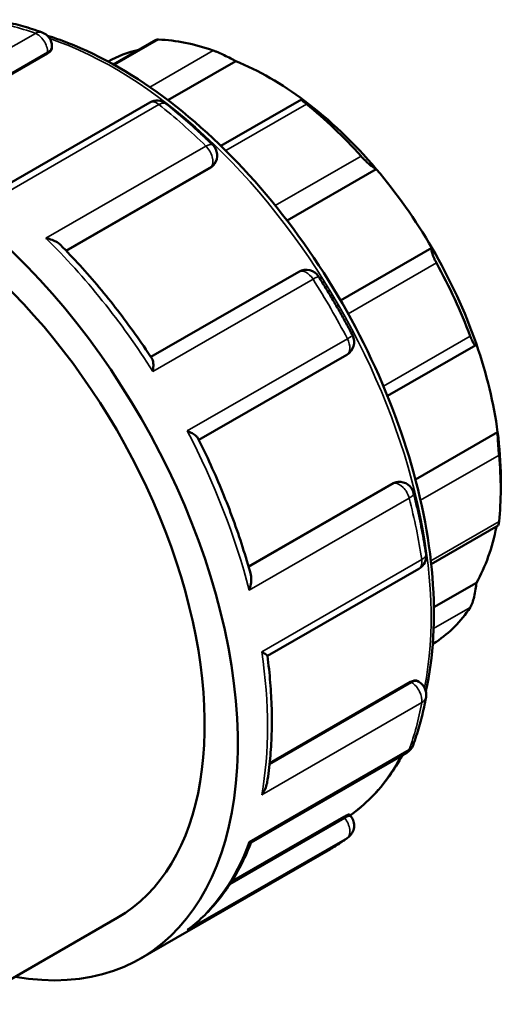
# Model space of a CAD drawing. Units: millimetres. Extents: x 0 to 905, y -379 to 817.
# Drawn here: x 105 to 155, y 716 to 817 of the extents above; entities that cross this region are included whole.
import ezdxf

# ---------------------------------------------------------------- set-up
doc = ezdxf.new("R2010")
doc.units = ezdxf.units.MM
doc.layers.add('Visible (ANSI)', color=7, linetype='Continuous', lineweight=50)
doc.layers.add('Visible Narrow (ANSI)', color=7, linetype='Continuous', lineweight=35)

msp = doc.modelspace()

# ---------------------------------------------------------------- linework, layer by layer
at = {"layer": 'Visible (ANSI)'}
for p, q in [((119.449, 815.278), (115.062, 812.752)), ((108.738, 814.628), (108.738, 814.434)), ((108.298, 813.882), (93.841, 805.557)), ((114.524, 813.051), (114.52, 813.049)), ((127.616, 813.086), (120.657, 809.079)), ((134.375, 809.152), (126.101, 804.387)), ((118.793, 808.842), (103.228, 799.879)), ((125.072, 802.181), (110.203, 793.618)), ((125.44, 802.545), (125.377, 802.455)), ((142.059, 802), (132.894, 796.722)), ((147.78, 793.9), (138.396, 788.497)), ((134.118, 791.457), (118.911, 782.7)), ((143.211, 778.696), (152.279, 783.918)), ((123.83, 774.18), (139.035, 782.936)), ((154.521, 774.993), (146.076, 770.13)), ((143.807, 769.732), (128.936, 761.168)), ((144.191, 769.857), (144.301, 769.867)), ((154.84, 770.328), (154.84, 769.107)), ((147.702, 761.415), (154.578, 765.374)), ((130.876, 751.992), (146.438, 760.953)), ((152.336, 759.514), (147.972, 757.001)), ((147.859, 753.232), (148.207, 753.432)), ((145.573, 749.321), (131.109, 740.992)), ((146.271, 749.424), (146.438, 749.327)), ((129.203, 732.844), (145.186, 742.048)), ((138.715, 735.454), (127.194, 728.819)), ((139.292, 735.714), (139.455, 735.512)), ((117.841, 720.914), (137.343, 732.145)), ((100.047, 716.206), (115.446, 725.074))]:
    msp.add_line(p, q, dxfattribs=at)
for centre, start, end in [((107.238, 814.628), 0, 70.42184), ((119.541, 807.543), 51.47779, 119.93599), ((124.212, 803.406), 324.97291, 45.61195), ((134.867, 790.157), 32.4408, 119.93599), ((138.286, 784.236), 299.93599, 27.55975), ((144.438, 768.373), 14.4066, 95.23725), ((145.689, 762.253), 299.93599, 8.55645), ((145.689, 748.028), 349.6853, 60.06401), ((144.438, 743.348), 299.93599, 339.95757), ((138.286, 734.571), 307.39349, 38.80817)]:
    msp.add_arc(centre, 1.5, start, end, dxfattribs=at)
for centre, major_axis, start_param, end_param in [((130.091, 783.358), (-17.466, 30.33), 5.6943142, 5.933446), ((131.152, 783.969), (-16.718, 29.031), 6.1054024, 6.2778529), ((131.152, 783.969), (-16.718, 29.031), 5.3499073, 5.6495344), ((93.887, 762.51), (-23.954, 41.596), 2.6905658, 6.7342121), ((131.152, 783.969), (-16.718, 29.031), 5.0212158, 5.3499073), ((130.091, 783.358), (17.466, -30.33), 1.924403, 2.1635348), ((131.152, 783.969), (-16.718, 29.031), 4.7215888, 5.0212158), ((93.887, 762.51), (21.558, -37.436), 0, 2.45657), ((131.152, 783.969), (-16.718, 29.031), 4.3928973, 4.7215888), ((130.091, 783.358), (17.466, -30.33), 1.2960845, 1.5352163), ((131.152, 783.969), (-16.718, 29.031), 4.0932703, 4.3928973), ((131.152, 783.969), (-16.718, 29.031), 3.9289245, 4.0932703), ((130.091, 783.358), (17.466, -30.33), 0.667766, 0.9068978), ((131.152, 783.969), (16.718, -29.031), 0.3233591, 0.5917189), ((130.091, 783.358), (17.466, -30.33), 0.0394474, 0.2785792)]:
    msp.add_ellipse(centre, major_axis=major_axis, ratio=0.5780931, start_param=start_param, end_param=end_param, dxfattribs=at)
for points, knots in [([(102.823, 817.348), (103.146, 817.293), (103.47, 817.23), (104.12, 817.093), (104.446, 817.019), (105.101, 816.857), (105.429, 816.769), (106.087, 816.582), (106.417, 816.483), (107.077, 816.271), (107.409, 816.159), (107.74, 816.041)], [5.94779243, 5.94779243, 5.94779243, 5.94779243, 5.97722982, 5.97722982, 6.00666722, 6.00666722, 6.03610462, 6.03610462, 6.06554201, 6.06554201, 6.09497941, 6.09497941, 6.09497941, 6.09497941]), ([(108.283, 815.703), (108.97, 815.49), (109.66, 815.248), (113.843, 813.625), (117.397, 811.572), (124.305, 806.289), (127.657, 803.057), (133.818, 795.75), (136.627, 791.679), (141.426, 783.105), (143.415, 778.605), (146.378, 769.617), (147.349, 765.131), (148.164, 756.614), (148.006, 752.585), (147.235, 748.783), (147.192, 748.581), (147.147, 748.381)], [6.0581062, 6.0581062, 6.0581062, 6.0581062, 6.1221707, 6.1221707, 6.4451358, 6.4451358, 6.7687035, 6.7687035, 7.0916563, 7.0916563, 7.4143721, 7.4143721, 7.7373931, 7.7373931, 8.0610227, 8.0610227, 8.0793065, 8.0793065, 8.0793065, 8.0793065]), ([(119.691, 815.313), (119.622, 815.315), (119.565, 815.312), (119.491, 815.297), (119.467, 815.289), (119.449, 815.278)], [0.282847204, 0.282847204, 0.282847204, 0.282847204, 0.314746504, 0.314746504, 0.335387752, 0.335387752, 0.335387752, 0.335387752]), ([(108.738, 814.434), (108.738, 814.434), (108.738, 814.433), (108.737, 814.343), (108.699, 814.243), (108.546, 814.051), (108.431, 813.959), (108.298, 813.882)], [0.34289012, 0.34289012, 0.34289012, 0.34289012, 0.34333404, 0.34333404, 0.39977401, 0.39977401, 0.45621399, 0.45621399, 0.45621399, 0.45621399]), ([(127.616, 813.086), (127.473, 813.168), (127.297, 813.263), (126.894, 813.474), (126.664, 813.59), (126.25, 813.791), (126.04, 813.888), (125.741, 814.018), (125.644, 814.059), (125.463, 814.131), (125.379, 814.163), (125.306, 814.188)], [0.53934212, 0.53934212, 0.53934212, 0.53934212, 0.61223927, 0.61223927, 0.68986428, 0.68986428, 0.75366288, 0.75366288, 0.78556218, 0.78556218, 0.81746148, 0.81746148, 0.81746148, 0.81746148]), ([(134.877, 808.677), (134.803, 808.736), (134.735, 808.792), (134.615, 808.893), (134.563, 808.938), (134.437, 809.053), (134.391, 809.102), (134.359, 809.159), (134.384, 809.162), (134.499, 809.116), (134.586, 809.071), (134.687, 809.014)], [0.2828472, 0.2828472, 0.2828472, 0.2828472, 0.3147465, 0.3147465, 0.3466458, 0.3466458, 0.4104444, 0.4104444, 0.48806941, 0.48806941, 0.56096656, 0.56096656, 0.56096656, 0.56096656]), ([(120.475, 808.716), (120.801, 808.457), (121.125, 808.193), (121.771, 807.656), (122.093, 807.382), (122.735, 806.826), (123.054, 806.543), (123.69, 805.968), (124.006, 805.676), (124.636, 805.084), (124.949, 804.783), (125.261, 804.478)], [0.1882059, 0.1882059, 0.1882059, 0.1882059, 0.21764329, 0.21764329, 0.24708069, 0.24708069, 0.27651809, 0.27651809, 0.30595548, 0.30595548, 0.33539288, 0.33539288, 0.33539288, 0.33539288]), ([(142.059, 802), (141.991, 802.026), (141.897, 802.076), (141.663, 802.235), (141.519, 802.347), (141.239, 802.586), (141.09, 802.722), (140.861, 802.945), (140.784, 803.023), (140.633, 803.179), (140.56, 803.258), (140.492, 803.334)], [0.53934212, 0.53934212, 0.53934212, 0.53934212, 0.61223927, 0.61223927, 0.68986428, 0.68986428, 0.75366288, 0.75366288, 0.78556218, 0.78556218, 0.81746148, 0.81746148, 0.81746148, 0.81746148]), ([(108.121, 794.896), (108.123, 794.895), (108.126, 794.895), (108.344, 794.854), (108.555, 794.797), (108.942, 794.657), (109.121, 794.575), (109.407, 794.401), (109.523, 794.313), (109.618, 794.218)], [-0.00078042, -0.00078042, -0.00078042, -0.00078042, 0, 0, 0.06664922, 0.06664922, 0.13021479, 0.13021479, 0.18166556, 0.18166556, 0.18166556, 0.18166556]), ([(119.025, 782.528), (118.463, 783.383), (117.886, 784.226), (116.704, 785.884), (116.099, 786.699), (114.864, 788.296), (114.234, 789.079), (112.951, 790.611), (112.298, 791.359), (110.972, 792.817), (110.299, 793.528), (109.618, 794.218)], [5.597415, 5.597415, 5.597415, 5.597415, 5.66244866, 5.66244866, 5.72748231, 5.72748231, 5.79251597, 5.79251597, 5.85754963, 5.85754963, 5.92258328, 5.92258328, 5.92258328, 5.92258328]), ([(148.235, 792.37), (148.184, 792.463), (148.134, 792.559), (148.042, 792.747), (147.999, 792.839), (147.884, 793.103), (147.826, 793.26), (147.745, 793.532), (147.722, 793.656), (147.724, 793.826), (147.745, 793.878), (147.78, 793.9)], [0.2828472, 0.2828472, 0.2828472, 0.2828472, 0.3147465, 0.3147465, 0.3466458, 0.3466458, 0.4104444, 0.4104444, 0.48806941, 0.48806941, 0.56096656, 0.56096656, 0.56096656, 0.56096656]), ([(136.133, 790.962), (136.382, 790.571), (136.627, 790.177), (137.112, 789.384), (137.352, 788.986), (137.823, 788.185), (138.056, 787.782), (138.513, 786.973), (138.739, 786.567), (139.183, 785.751), (139.401, 785.341), (139.616, 784.93)], [0.71180467, 0.71180467, 0.71180467, 0.71180467, 0.74124207, 0.74124207, 0.77067947, 0.77067947, 0.80011686, 0.80011686, 0.82955426, 0.82955426, 0.85899166, 0.85899166, 0.85899166, 0.85899166]), ([(152.336, 784.026), (152.322, 783.96), (152.296, 783.917), (152.221, 783.906), (152.169, 783.942), (152.059, 784.088), (151.996, 784.192), (151.891, 784.404), (151.854, 784.484), (151.78, 784.658), (151.742, 784.752), (151.706, 784.849)], [0.53934212, 0.53934212, 0.53934212, 0.53934212, 0.61223927, 0.61223927, 0.68986428, 0.68986428, 0.75366288, 0.75366288, 0.78556218, 0.78556218, 0.81746148, 0.81746148, 0.81746148, 0.81746148]), ([(119.025, 782.528), (119.07, 782.459), (119.103, 782.361), (119.15, 782.115), (119.161, 781.961), (119.16, 781.619), (119.146, 781.427), (119.12, 781.224), (119.12, 781.222), (119.12, 781.22)], [0.09878021, 0.09878021, 0.09878021, 0.09878021, 0.1550713, 0.1550713, 0.21901316, 0.21901316, 0.28616153, 0.28616153, 0.28693449, 0.28693449, 0.28693449, 0.28693449]), ([(122.649, 775.107), (122.651, 775.106), (122.653, 775.105), (122.838, 775.027), (123.009, 774.944), (123.303, 774.777), (123.43, 774.691), (123.625, 774.525), (123.698, 774.444), (123.737, 774.367)], [-0.00078042, -0.00078042, -0.00078042, -0.00078042, 0, 0, 0.06664922, 0.06664922, 0.13021479, 0.13021479, 0.18922149, 0.18922149, 0.18922149, 0.18922149]), ([(154.663, 772.621), (154.654, 772.713), (154.645, 772.813), (154.626, 773.023), (154.617, 773.133), (154.59, 773.464), (154.574, 773.686), (154.547, 774.111), (154.536, 774.337), (154.522, 774.716), (154.52, 774.872), (154.521, 774.993)], [0.2828472, 0.2828472, 0.2828472, 0.2828472, 0.3147465, 0.3147465, 0.3466458, 0.3466458, 0.4104444, 0.4104444, 0.48806941, 0.48806941, 0.56096656, 0.56096656, 0.56096656, 0.56096656]), ([(129.161, 760.368), (128.904, 761.304), (128.625, 762.243), (128.024, 764.122), (127.702, 765.062), (127.017, 766.94), (126.653, 767.878), (125.886, 769.747), (125.483, 770.678), (124.638, 772.531), (124.196, 773.453), (123.737, 774.367)], [5.07300797, 5.07300797, 5.07300797, 5.07300797, 5.13803754, 5.13803754, 5.20306712, 5.20306712, 5.26809669, 5.26809669, 5.33312627, 5.33312627, 5.39815584, 5.39815584, 5.39815584, 5.39815584]), ([(145.891, 768.747), (145.999, 768.324), (146.103, 767.902), (146.302, 767.059), (146.397, 766.639), (146.577, 765.8), (146.663, 765.381), (146.825, 764.547), (146.901, 764.131), (147.044, 763.301), (147.111, 762.888), (147.173, 762.476)], [1.23540345, 1.23540345, 1.23540345, 1.23540345, 1.26484084, 1.26484084, 1.29427824, 1.29427824, 1.32371564, 1.32371564, 1.35315303, 1.35315303, 1.38259043, 1.38259043, 1.38259043, 1.38259043]), ([(154.578, 765.375), (154.587, 765.38), (154.597, 765.402), (154.617, 765.477), (154.626, 765.524), (154.645, 765.643), (154.654, 765.714), (154.663, 765.795)], [0.7143575, 0.7143575, 0.7143575, 0.7143575, 0.75366288, 0.75366288, 0.78556218, 0.78556218, 0.81746148, 0.81746148, 0.81746148, 0.81746148]), ([(129.161, 760.368), (129.195, 760.244), (129.213, 760.106), (129.223, 759.775), (129.205, 759.576), (129.133, 759.166), (129.076, 758.951), (129.001, 758.738), (129, 758.735), (128.999, 758.733)], [0.10608182, 0.10608182, 0.10608182, 0.10608182, 0.1550713, 0.1550713, 0.21901316, 0.21901316, 0.28616153, 0.28616153, 0.28693449, 0.28693449, 0.28693449, 0.28693449]), ([(151.706, 756.974), (151.742, 757.029), (151.78, 757.097), (151.854, 757.256), (151.891, 757.346), (151.996, 757.636), (152.059, 757.857), (152.169, 758.316), (152.221, 758.585), (152.296, 759.084), (152.322, 759.315), (152.336, 759.514)], [0.2828472, 0.2828472, 0.2828472, 0.2828472, 0.3147465, 0.3147465, 0.3466458, 0.3466458, 0.4104444, 0.4104444, 0.48806941, 0.48806941, 0.56096656, 0.56096656, 0.56096656, 0.56096656]), ([(130.291, 752.415), (130.292, 752.414), (130.294, 752.413), (130.426, 752.337), (130.54, 752.267), (130.72, 752.148), (130.788, 752.098), (130.857, 752.035), (130.873, 752.015), (130.875, 752.001)], [-0.00078042, -0.00078042, -0.00078042, -0.00078042, 0, 0, 0.06664922, 0.06664922, 0.13021479, 0.13021479, 0.17183176, 0.17183176, 0.17183176, 0.17183176]), ([(130.848, 739.011), (130.975, 739.805), (131.077, 740.616), (131.23, 742.269), (131.282, 743.111), (131.335, 744.824), (131.337, 745.694), (131.29, 747.459), (131.241, 748.353), (131.095, 750.163), (130.997, 751.078), (130.875, 752.001)], [4.54437741, 4.54437741, 4.54437741, 4.54437741, 4.61080433, 4.61080433, 4.67723125, 4.67723125, 4.74365817, 4.74365817, 4.8100851, 4.8100851, 4.87651202, 4.87651202, 4.87651202, 4.87651202]), ([(145.573, 749.321), (145.706, 749.398), (145.843, 749.451), (146.087, 749.487), (146.192, 749.469), (146.27, 749.424), (146.271, 749.424), (146.271, 749.424)], [0.45621399, 0.45621399, 0.45621399, 0.45621399, 0.51265396, 0.51265396, 0.56909394, 0.56909394, 0.56924596, 0.56924596, 0.56924596, 0.56924596]), ([(147.165, 747.759), (147.102, 747.412), (147.034, 747.068), (146.888, 746.389), (146.81, 746.053), (146.644, 745.388), (146.556, 745.059), (146.37, 744.41), (146.272, 744.089), (146.067, 743.455), (145.959, 743.143), (145.847, 742.834)], [1.75900222, 1.75900222, 1.75900222, 1.75900222, 1.78843962, 1.78843962, 1.81787702, 1.81787702, 1.84731441, 1.84731441, 1.87675181, 1.87675181, 1.90618921, 1.90618921, 1.90618921, 1.90618921]), ([(144.738, 741.79), (144.336, 741.05), (143.898, 740.347), (142.273, 738.074), (140.913, 736.703), (139.374, 735.612)], [8.29999288, 8.29999288, 8.29999288, 8.29999288, 8.3835526, 8.3835526, 8.58673149, 8.58673149, 8.58673149, 8.58673149]), ([(130.848, 739.011), (130.844, 738.985), (130.839, 738.958), (130.793, 738.724), (130.725, 738.518), (130.544, 738.116), (130.429, 737.919), (130.294, 737.735), (130.292, 737.733), (130.291, 737.731)], [0.14703839, 0.14703839, 0.14703839, 0.14703839, 0.1550713, 0.1550713, 0.21901316, 0.21901316, 0.28616153, 0.28616153, 0.28693449, 0.28693449, 0.28693449, 0.28693449]), ([(138.715, 735.454), (138.848, 735.53), (138.973, 735.597), (139.165, 735.689), (139.232, 735.714), (139.279, 735.72), (139.288, 735.719), (139.292, 735.714)], [0.45621399, 0.45621399, 0.45621399, 0.45621399, 0.51265396, 0.51265396, 0.56909394, 0.56909394, 0.59205524, 0.59205524, 0.59205524, 0.59205524]), ([(139.197, 733.38), (139.079, 733.289), (138.959, 733.2), (138.718, 733.026), (138.596, 732.94), (138.351, 732.772), (138.228, 732.69), (137.978, 732.528), (137.853, 732.449), (137.599, 732.294), (137.472, 732.219), (137.343, 732.145)], [2.282600998, 2.282600998, 2.282600998, 2.282600998, 2.297706438, 2.297706438, 2.312811878, 2.312811878, 2.327917319, 2.327917319, 2.343022759, 2.343022759, 2.358128199, 2.358128199, 2.358128199, 2.358128199]), ([(122.839, 723.976), (123.396, 724.407), (123.929, 724.873), (124.943, 725.874), (125.424, 726.408), (126.332, 727.539), (126.759, 728.136), (127.558, 729.39), (127.929, 730.046), (128.614, 731.41), (128.927, 732.117), (129.212, 732.849)], [4.00410154, 4.00410154, 4.00410154, 4.00410154, 4.07542364, 4.07542364, 4.14674574, 4.14674574, 4.21806784, 4.21806784, 4.28938995, 4.28938995, 4.36039748, 4.36039748, 4.36039748, 4.36039748]), ([(128.999, 732.901), (129, 732.9), (129.001, 732.9), (129.075, 732.862), (129.131, 732.841), (129.183, 732.838), (129.194, 732.839), (129.203, 732.844)], [-0.000780424, -0.000780424, -0.000780424, -0.000780424, 0, 0, 0.066649216, 0.066649216, 0.092729554, 0.092729554, 0.092729554, 0.092729554]), ([(122.839, 723.976), (122.78, 723.93), (122.718, 723.886), (122.653, 723.843), (122.651, 723.842), (122.649, 723.841)], [0.26348335, 0.26348335, 0.26348335, 0.26348335, 0.286161534, 0.286161534, 0.286934492, 0.286934492, 0.286934492, 0.286934492])]:
    msp.add_open_spline(points, degree=3, knots=knots, dxfattribs=at)
for points in [[(114.524, 813.051), (114.515, 813.054), (114.506, 813.058), (114.497, 813.061)], [(125.376, 802.455), (125.299, 802.344), (125.192, 802.25), (125.072, 802.181)], [(143.807, 769.732), (143.925, 769.8), (144.058, 769.845), (144.191, 769.857)], [(148.207, 753.432), (148.216, 753.438), (148.226, 753.443), (148.235, 753.45)]]:
    msp.add_open_spline(points, degree=3, dxfattribs=at)
at = {"layer": 'Visible Narrow (ANSI)'}
for p, q in [((107.039, 815.947), (90.599, 806.479)), ((115.154, 812.7), (119.691, 815.313)), ((93.709, 805.615), (108.298, 814.017)), ((108.298, 814.017), (108.298, 813.882)), ((125.306, 814.188), (118.785, 810.433)), ((103.299, 799.166), (119.74, 808.633)), ((126.591, 803.905), (134.877, 808.677)), ((124.561, 804.363), (108.121, 794.896)), ((140.492, 803.334), (131.682, 798.26)), ((110.172, 793.65), (125.13, 802.264)), ((125.13, 802.264), (125.072, 802.181)), ((139.164, 787.146), (148.235, 792.37)), ((119.12, 781.22), (135.56, 790.687)), ((139.089, 784.574), (122.649, 775.107)), ((151.706, 784.849), (142.789, 779.714)), ((146.602, 767.98), (154.663, 772.621)), ((143.907, 769.741), (128.948, 761.126)), ((143.807, 769.732), (143.907, 769.741)), ((128.999, 758.733), (145.439, 768.2)), ((154.663, 765.795), (147.663, 761.764)), ((146.731, 761.882), (130.291, 752.415)), ((147.949, 754.81), (151.706, 756.974)), ((148.235, 753.45), (147.859, 753.233)), ((145.689, 749.254), (131.094, 740.849)), ((145.573, 749.321), (145.689, 749.254)), ((130.291, 737.731), (146.731, 747.198)), ((145.439, 742.368), (128.999, 732.901)), ((138.816, 735.328), (127.006, 728.527)), ((138.715, 735.454), (138.816, 735.328)), ((122.649, 723.841), (139.089, 733.308))]:
    msp.add_line(p, q, dxfattribs=at)
for centre, major_axis, ratio, start_param, end_param in [((113.389, 773.741), (23.954, -41.596), 0.5780931, 2.5463341, 2.6935211), ((107.238, 814.628), (0.503, 1.413), 0.6756267, 0, 0.6695075), ((107.238, 814.628), (-0.749, 1.3), 0.5780931, 3.9289245, 5.6879267), ((115.101, 774.726), (22.995, -39.932), 0.5780931, 0.5838206, 2.5616304), ((107.238, 814.628), (1.5, 0), 0.5758617, 5.4977871, 6.2831853), ((119.541, 807.543), (-0.749, 1.3), 0.5780931, 5.311515, 6.2831853), ((119.541, 807.543), (0.934, 1.174), 0.460143, 0, 0.8617378), ((113.389, 773.741), (23.954, -41.596), 0.5780931, 2.0227353, 2.1699223), ((124.212, 803.406), (1.049, 1.072), 0.3563432, 0, 0.9036991), ((124.212, 803.406), (0.749, -1.3), 0.5780931, 0.2637331, 2.0227353), ((124.212, 803.406), (1.228, -0.861), 0.7877574, 5.930605, 6.2831853), ((96.949, 764.273), (23.954, -41.596), 0.5780931, 1.6463235, 2.0227353), ((134.867, 790.157), (-0.749, 1.3), 0.5780931, 4.7879162, 6.2831853), ((134.867, 790.157), (1.266, 0.805), 0.0615694, 0, 0.9530592), ((113.389, 773.741), (23.954, -41.596), 0.5780931, 1.4991365, 1.6463235), ((138.286, 784.236), (1.33, 0.694), 0.0584223, 5.3299915, 6.2831853), ((138.286, 784.236), (0.749, -1.3), 0.5780931, 0, 1.4991365), ((96.949, 764.273), (23.954, -41.596), 0.5780931, 1.1227248, 1.4991365), ((144.438, 768.373), (-0.137, 1.494), 0.7885742, 0, 0.3479284), ((144.438, 768.373), (-0.749, 1.3), 0.5780931, 4.2643174, 6.0233196), ((144.438, 768.373), (1.453, 0.373), 0.3535016, 5.3785783, 6.2831853), ((113.389, 773.741), (23.954, -41.596), 0.5780931, 0.9755378, 1.1227248), ((145.689, 762.253), (0.749, -1.3), 0.5780931, 0, 0.9755378), ((145.689, 762.253), (1.483, 0.223), 0.4575335, 5.4201481, 6.2831853), ((96.949, 764.273), (23.954, -41.596), 0.5780931, 0.599126, 0.9755378), ((145.689, 748.028), (0.749, 1.3), 0.5780931, 0, 0.7834645), ((145.689, 748.028), (-0.749, 1.3), 0.5780931, 3.7407186, 5.4997209), ((145.689, 748.028), (1.476, -0.269), 0.6738522, 5.6109084, 6.2831853), ((113.389, 773.741), (23.954, -41.596), 0.5780931, 0.451939, 0.599126), ((144.438, 743.348), (1.409, -0.514), 0.734049, 5.730786, 6.2831853), ((115.101, 774.726), (22.995, -39.932), 0.5780931, 0.0569161, 0.3471281), ((144.438, 743.348), (0.749, -1.3), 0.5780931, 0, 0.451939), ((138.286, 734.571), (1.169, 0.94), 0.2127125, 0, 0.9377138), ((138.286, 734.571), (0.749, -1.3), 0.5780931, 0.0755272, 1.8345294), ((113.389, 773.741), (23.954, -41.596), 0.5780931, 0, 0.0755272), ((138.286, 734.571), (0.911, -1.192), 0.8136446, 6.177081, 6.2831853), ((96.949, 764.273), (23.954, -41.596), 0.5780931, 0.0755272, 0.451939)]:
    msp.add_ellipse(centre, major_axis=major_axis, ratio=ratio, start_param=start_param, end_param=end_param, dxfattribs=at)

doc.saveas('drawing.dxf')
